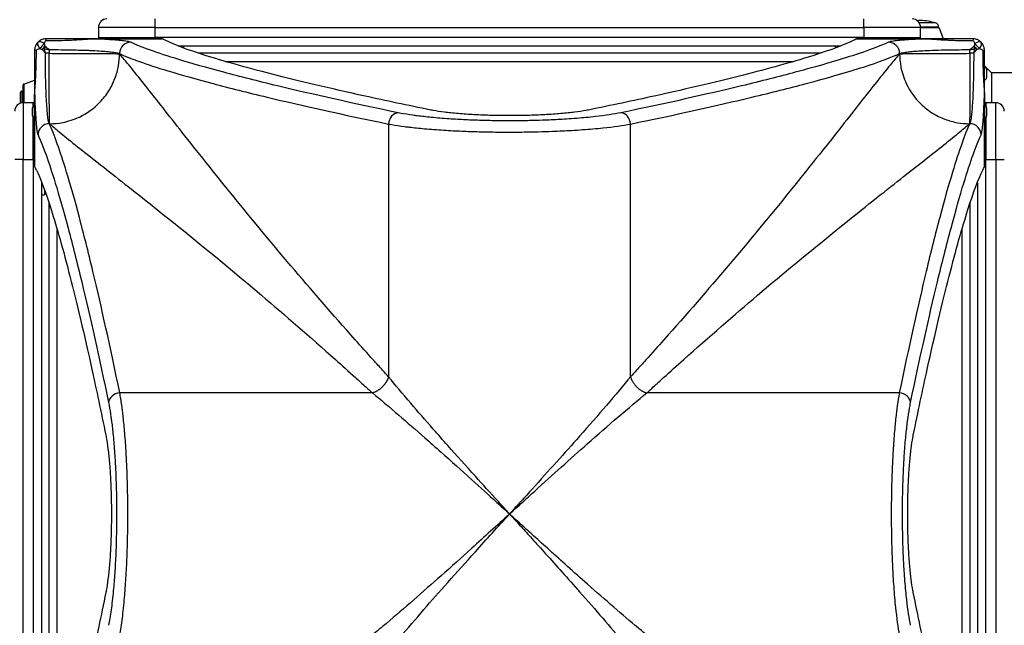
# Model space of a CAD drawing. Units: millimetres. Extents: x -2738 to 3570, y -2138 to 2391.
# Drawn here: x -346 to 349, y -78 to 349 of the extents above; entities that cross this region are included whole.
import ezdxf

# ---------------------------------------------------------------- set-up
doc = ezdxf.new("R2010")
doc.units = ezdxf.units.MM
doc.header["$LTSCALE"] = 50
doc.layers.add('SW_Toestellen', color=2, linetype='Continuous')

msp = doc.modelspace()

# ---------------------------------------------------------------- linework, layer by layer
at = {"layer": 'SW_Toestellen'}
for p, q in [((-250, 343), (-250, 349)), ((250, 343), (250, 349)), ((-250, 343), (-290, 343)), ((-290, 343), (-290, 336)), ((-250, 343), (250, 343)), ((-250, 336), (-250, 343)), ((290, 343), (250, 343)), ((250, 343), (250, 336)), ((300.51, 346.2), (289.08, 346.2)), ((302.65, 343.32), (289.99, 343.32)), ((290, 343), (302.65, 343)), ((290, 336), (290, 343)), ((303.12, 342.66), (290, 342.66)), ((302.65, 343), (302.65, 343.32)), ((303.12, 342.66), (305.77, 335)), ((-295.84, 335), (-295.84, 334.99)), ((-244.76, 335), (-295.84, 335)), ((-295.84, 334.99), (-244.73, 334.99)), ((-290, 336), (-250, 336)), ((-250, 336), (-250, 335)), ((250, 336), (-250, 336)), ((244.73, 334.99), (295.84, 334.99)), ((295.84, 335), (244.76, 335)), ((250, 336), (250, 335)), ((250, 336), (290, 336)), ((295.84, 335), (295.84, 334.99)), ((-328, 328), (-329.8, 327.68)), ((-327.68, 329.8), (-328, 328)), ((-324.79, 327.4), (-324.79, 324.79)), ((-233.75, 330), (233.75, 330)), ((-230, 330), (-230, 328.57)), ((230, 328.57), (230, 330)), ((324.79, 324.79), (324.79, 327.4)), ((328, 328), (327.68, 329.8)), ((329.8, 327.68), (328, 328)), ((-324.79, 324.79), (-327.4, 324.79)), ((-275.17, 324.5), (-275.17, 324.63)), ((219.78, 325), (-219.78, 325)), ((275.17, 324.63), (275.17, 324.5)), ((327.4, 324.79), (324.79, 324.79)), ((-200.34, 319), (200.34, 319)), ((340, 311), (335, 316)), ((336.5, 313.4), (336.5, 307.6)), ((-342.66, 303.12), (-335, 305.77)), ((1400, 311), (340, 311)), ((340, 311), (340, 290)), ((-343, 290), (-343, 302.65)), ((-342.66, 303.12), (-342.66, 290)), ((-345, 289.66), (-345, 297.1)), ((-344, 298.1), (-344, 289.92)), ((-343, 298.1), (-344, 298.1)), ((-343, 290), (-343, 298.1)), ((-343, 298.1), (-343, 298.1)), ((-335, 295.84), (-334.99, 295.84)), ((-335, 295.84), (-335, 244.76)), ((-334.99, 244.73), (-334.99, 295.84)), ((334.99, 295.84), (335, 295.84)), ((334.99, 295.84), (334.99, 244.73)), ((335, 244.76), (335, 295.84)), ((-343, 290), (-343, 250)), ((-336, 290), (-343, 290)), ((-336.5, 280.65), (-336.5, 286.45)), ((-336, 287.57), (-336, 290)), ((336, 290), (336, 287.57)), ((343, 290), (336, 290)), ((336.5, 286.45), (336.5, 280.65)), ((343, 250), (343, 290)), ((-336, 250), (-336, 279.53)), ((336, 279.53), (336, 250)), ((-324.63, 275.17), (-324.5, 275.17)), ((-85.32, 274.94), (-85.32, 96.77)), ((85.32, 96.77), (85.32, 274.94)), ((324.5, 275.17), (324.63, 275.17)), ((-343, 250), (-349, 250)), ((-343, -250), (-343, 250)), ((-343, 250), (-336, 250)), ((-336, 250), (-335, 250)), ((-336, 250), (-336, -250)), ((336, 250), (335, 250)), ((336, -250), (336, 250)), ((336, 250), (343, 250)), ((343, 250), (349, 250)), ((343, 250), (343, -250)), ((-330, -233.75), (-330, 233.75)), ((330, 233.75), (330, -233.75)), ((-330, 225.02), (-328, 225.02)), ((-328, 228.45), (-328, 225.02)), ((-325, 219.78), (-325, -219.78)), ((325, -219.78), (325, 219.78)), ((-319, -200.34), (-319, 200.34)), ((319, 200.34), (319, -200.34)), ((-96.77, 85.32), (-274.94, 85.32)), ((274.94, 85.32), (96.77, 85.32))]:
    msp.add_line(p, q, dxfattribs=at)
for centre, radius, start, end in [((-284, 343), 6, 90, 180), ((284, 343), 6, 0, 90), ((292.26, 303.28), 44.77, 92.89976, 96.00125), ((287.74, 303.28), 44.77, 73.42717, 87.10024), ((299.65, 343.32), 3, 0, 73.42717), ((302.64, 342.5), 0.5, 19.09349, 89.30884), ((-284, 336), 6, 180, 189.59407), ((284, 336), 6, 350.40593, 0), ((335, 313.4), 1.5, 0, 90), ((335, 307.6), 1.5, 270, 0), ((-342.5, 302.64), 0.5, 109.09349, 179.30884), ((-344, 297.1), 1, 90, 180), ((-343, 284), 6, 90, 180), ((-335, 286.45), 1.5, 90, 180), ((-336, 284), 6, 80.40593, 90), ((336, 284), 6, 90, 99.59407), ((335, 286.45), 1.5, 0, 90), ((343, 284), 6, 0, 90), ((-335, 280.65), 1.5, 180, 270), ((335, 280.65), 1.5, 270, 0)]:
    msp.add_arc(centre, radius, start, end, dxfattribs=at)
for centre, major_axis, ratio, start_param, end_param in [((-328.41, 328.41), (-4.24, 4.24), 0.419365, 5.039252, 6.283185), ((-327, 329), (0, 6), 0.036263, 5.637677, 6.283185), ((327, 329), (0, 6), 0.036263, 0, 0.645508), ((328.41, 328.41), (4.24, 4.24), 0.419365, 0, 1.243933), ((-329, 327), (-6, 0), 0.036263, 0, 0.645508), ((-328.41, 328.41), (-4.24, 4.24), 0.419365, 0, 1.243933), ((-328.41, 328.41), (4.24, 4.24), 0.349849, 1.162375, 1.979218), ((-328, 328), (-4.24, -4.24), 0.179858, 4.459565, 4.965213), ((-267.23, 324.63), (-3.38, -7.25), 0.990734, 3.580775, 5.144449), ((267.23, 324.63), (3.38, -7.25), 0.990734, 1.138736, 2.70241), ((328, 328), (-4.24, 4.24), 0.179858, 4.459565, 4.965213), ((328.41, 328.41), (4.24, -4.24), 0.349849, 1.162375, 1.979218), ((328.41, 328.41), (4.24, 4.24), 0.419365, 5.039252, 6.283185), ((329, 327), (6, 0), 0.036263, 5.637677, 6.283185), ((-78.5, 274.94), (1.62, 7.83), 0.848311, 0.238971, 1.744354), ((78.5, 274.94), (-1.62, 7.83), 0.848311, 4.538831, 6.044214), ((-324.63, 267.23), (-7.25, -3.38), 0.990734, 4.280329, 5.844003), ((324.63, 267.23), (-7.25, 3.38), 0.990734, 3.580775, 5.144449), ((-274.94, 78.5), (-7.83, -1.62), 0.848311, 4.538831, 6.044214), ((274.94, 78.5), (7.83, -1.62), 0.848311, 0.238971, 1.744354)]:
    msp.add_ellipse(centre, major_axis=major_axis, ratio=ratio, start_param=start_param, end_param=end_param, dxfattribs=at)
for points, knots in [([(-327, 335), (-328.04, 335), (-329.05, 334.79), (-330.7, 334.14), (-331.4, 333.73), (-332.02, 333.23), (-332.24, 333.05), (-332.45, 332.86), (-332.66, 332.66)], [0, 0, 0, 0, 0.0782398, 0.0782398, 0.1451791, 0.1451791, 0.1451791, 0.1687144, 0.1687144, 0.1687144, 0.1687144]), ([(-328.09, 331.46), (-328.05, 331.66), (-328.01, 331.85), (-327.97, 332.03), (-327.84, 332.53), (-327.7, 332.94), (-327.34, 333.59), (-327.11, 333.79), (-326.87, 333.79)], [-0.1687144, -0.1687144, -0.1687144, -0.1687144, -0.1451791, -0.1451791, -0.1451791, -0.0782398, -0.0782398, 0, 0, 0, 0]), ([(-295.84, 335), (-295.91, 335), (-295.97, 335), (-296.09, 335), (-296.15, 335), (-296.33, 335), (-296.45, 335), (-296.82, 335), (-297.07, 335), (-297.83, 335), (-298.35, 335), (-299.39, 335), (-299.91, 335), (-302.16, 335), (-303.91, 335), (-307.45, 335), (-309.24, 335), (-316.27, 335), (-321.65, 335), (-327, 335)], [0, 0, 0, 0, 0.019151, 0.019151, 0.038302, 0.038302, 0.076605, 0.076605, 0.15321, 0.15321, 0.322071, 0.322071, 0.490931, 0.490931, 1.047935, 1.047935, 1.604938, 1.604938, 3.209876, 3.209876, 3.209876, 3.209876]), ([(-326.87, 333.79), (-321.84, 333.76), (-316.8, 333.85), (-310.03, 334.12), (-308.28, 334.21), (-304.77, 334.4), (-303.01, 334.51), (-300.64, 334.67), (-300.08, 334.71), (-298.94, 334.79), (-298.36, 334.83), (-297.47, 334.9), (-297.17, 334.92), (-296.71, 334.94), (-296.56, 334.95), (-296.31, 334.97), (-296.23, 334.97), (-296.05, 334.98), (-295.95, 334.99), (-295.84, 334.99)], [-3.209876, -3.209876, -3.209876, -3.209876, -1.604938, -1.604938, -1.047935, -1.047935, -0.490931, -0.490931, -0.322071, -0.322071, -0.15321, -0.15321, -0.076605, -0.076605, -0.038302, -0.038302, -0.019151, -0.019151, 0, 0, 0, 0]), ([(-267.23, 332.61), (-267.69, 332.83), (-268.53, 333.04), (-270.92, 333.45), (-272.47, 333.64), (-275.02, 333.89), (-275.77, 333.96), (-278.27, 334.16), (-280.19, 334.3), (-284.4, 334.54), (-286.68, 334.65), (-290.25, 334.8), (-291.44, 334.85), (-293.7, 334.92), (-294.76, 334.96), (-295.84, 334.99)], [0, 0, 0, 0, 1.130951, 1.130951, 2.261896, 2.261896, 2.686851, 2.686851, 3.606168, 3.606168, 4.52548, 4.52548, 4.963983, 4.963983, 5.33521, 5.33521, 5.33521, 5.33521]), ([(-55.46, 284.77), (-71.9, 288.12), (-87.42, 291.41), (-126.78, 300.07), (-148.72, 305.27), (-186.39, 314.92), (-202.13, 319.36), (-227.13, 327.3), (-236.38, 330.79), (-243.22, 334.17), (-244.01, 334.59), (-244.73, 334.99)], [37.760977, 37.760977, 37.760977, 37.760977, 46.922211, 46.922211, 62.562948, 62.562948, 78.203685, 78.203685, 93.844421, 93.844421, 96.09446, 96.09446, 96.09446, 96.09446]), ([(244.73, 334.99), (244.01, 334.59), (243.22, 334.17), (236.38, 330.79), (227.13, 327.3), (202.13, 319.36), (186.39, 314.92), (148.72, 305.27), (126.78, 300.07), (87.42, 291.41), (71.9, 288.12), (55.46, 284.77)], [29.031435, 29.031435, 29.031435, 29.031435, 31.281474, 31.281474, 46.922211, 46.922211, 62.562948, 62.562948, 78.203685, 78.203685, 87.364919, 87.364919, 87.364919, 87.364919]), ([(295.84, 334.99), (293.62, 334.92), (291.49, 334.85), (289.47, 334.77), (287.17, 334.67), (284.99, 334.57), (280.94, 334.34), (279.08, 334.22), (276.29, 334.01), (275.26, 333.92), (272.41, 333.64), (270.82, 333.44), (268.48, 333.03), (267.68, 332.82), (267.23, 332.61)], [3.808952, 3.808952, 3.808952, 3.808952, 4.572081, 4.572081, 4.572081, 5.441243, 5.441243, 6.310406, 6.310406, 6.882266, 6.882266, 8.048731, 8.048731, 9.144162, 9.144162, 9.144162, 9.144162]), ([(327, 335), (324.72, 335), (322.43, 335), (318.07, 335), (315.99, 335), (312.6, 335), (311.27, 335), (309.02, 335), (308.09, 335), (306.31, 335), (305.45, 335), (303.95, 335), (303.3, 335), (302.22, 335), (301.78, 335), (300.89, 335), (300.44, 335), (299.64, 335), (299.3, 335), (298.68, 335), (298.42, 335), (297.95, 335), (297.74, 335), (297.38, 335), (297.22, 335), (296.94, 335), (296.83, 335), (296.61, 335), (296.5, 335), (296.32, 335), (296.24, 335), (296.09, 335), (296.03, 335), (295.93, 335), (295.88, 335), (295.84, 335)], [0, 0, 0, 0, 0.684262, 0.684262, 1.312082, 1.312082, 1.717855, 1.717855, 2.00698, 2.00698, 2.2754, 2.2754, 2.481878, 2.481878, 2.621415, 2.621415, 2.767334, 2.767334, 2.87958, 2.87958, 2.965922, 2.965922, 3.03234, 3.03234, 3.08343, 3.08343, 3.120401, 3.120401, 3.153499, 3.153499, 3.178958, 3.178958, 3.198197, 3.198197, 3.210783, 3.210783, 3.210783, 3.210783]), ([(295.84, 334.99), (295.92, 334.99), (295.98, 334.99), (296.14, 334.98), (296.23, 334.97), (296.43, 334.96), (296.54, 334.96), (296.78, 334.94), (296.91, 334.93), (297.18, 334.91), (297.32, 334.91), (297.65, 334.88), (297.83, 334.87), (298.25, 334.84), (298.49, 334.83), (299.02, 334.79), (299.31, 334.77), (299.98, 334.72), (300.35, 334.69), (301.2, 334.64), (301.68, 334.6), (302.6, 334.54), (303.05, 334.51), (304.15, 334.44), (304.81, 334.4), (306.31, 334.31), (307.15, 334.27), (308.9, 334.18), (309.81, 334.13), (311.99, 334.04), (313.26, 333.99), (316.49, 333.89), (318.46, 333.84), (322.57, 333.79), (324.72, 333.78), (326.87, 333.79)], [-3.210783, -3.210783, -3.210783, -3.210783, -3.198197, -3.198197, -3.178958, -3.178958, -3.153499, -3.153499, -3.120401, -3.120401, -3.08343, -3.08343, -3.03234, -3.03234, -2.965922, -2.965922, -2.87958, -2.87958, -2.767334, -2.767334, -2.621415, -2.621415, -2.481878, -2.481878, -2.2754, -2.2754, -2.00698, -2.00698, -1.717855, -1.717855, -1.312082, -1.312082, -0.684262, -0.684262, 0, 0, 0, 0]), ([(326.87, 333.79), (326.91, 333.79), (326.95, 333.79), (327.2, 333.72), (327.38, 333.53), (327.7, 332.94), (327.84, 332.53), (327.97, 332.03), (328.01, 331.85), (328.05, 331.66), (328.09, 331.46)], [-0.2903108, -0.2903108, -0.2903108, -0.2903108, -0.2765979, -0.2765979, -0.21198, -0.21198, -0.1451554, -0.1451554, -0.1451554, -0.1216686, -0.1216686, -0.1216686, -0.1216686]), ([(332.66, 332.66), (332.45, 332.86), (332.24, 333.05), (332.02, 333.23), (331.39, 333.73), (330.71, 334.14), (329.21, 334.73), (328.4, 334.92), (327.37, 334.99), (327.18, 335), (327, 335)], [0.1216686, 0.1216686, 0.1216686, 0.1216686, 0.1451554, 0.1451554, 0.1451554, 0.21198, 0.21198, 0.2765979, 0.2765979, 0.2903108, 0.2903108, 0.2903108, 0.2903108]), ([(-332.66, 332.66), (-332.86, 332.45), (-333.05, 332.24), (-333.23, 332.02), (-333.73, 331.39), (-334.14, 330.71), (-334.73, 329.21), (-334.92, 328.39), (-334.99, 327.36), (-335, 327.18), (-335, 327)], [0.1216702, 0.1216702, 0.1216702, 0.1216702, 0.145156, 0.145156, 0.145156, 0.2119791, 0.2119791, 0.2768008, 0.2768008, 0.2903119, 0.2903119, 0.2903119, 0.2903119]), ([(-335, 327), (-335, 324.73), (-335, 322.44), (-335, 318.09), (-335, 316.02), (-335, 312.63), (-335, 311.3), (-335, 309.05), (-335, 308.13), (-335, 306.34), (-335, 305.48), (-335, 303.97), (-335, 303.32), (-335, 302.23), (-335, 301.79), (-335, 300.9), (-335, 300.44), (-335, 299.64), (-335, 299.3), (-335, 298.68), (-335, 298.42), (-335, 297.95), (-335, 297.74), (-335, 297.38), (-335, 297.22), (-335, 296.94), (-335, 296.83), (-335, 296.61), (-335, 296.5), (-335, 296.32), (-335, 296.24), (-335, 296.09), (-335, 296.03), (-335, 295.93), (-335, 295.88), (-335, 295.84)], [0, 0, 0, 0, 0.682524, 0.682524, 1.309197, 1.309197, 1.714964, 1.714964, 2.002926, 2.002926, 2.272767, 2.272767, 2.480338, 2.480338, 2.62119, 2.62119, 2.767172, 2.767172, 2.879466, 2.879466, 2.965846, 2.965846, 3.032293, 3.032293, 3.083405, 3.083405, 3.120404, 3.120404, 3.153501, 3.153501, 3.178961, 3.178961, 3.1982, 3.1982, 3.210786, 3.210786, 3.210786, 3.210786]), ([(-334.99, 295.84), (-334.99, 295.92), (-334.99, 295.98), (-334.98, 296.14), (-334.97, 296.23), (-334.96, 296.43), (-334.96, 296.54), (-334.94, 296.78), (-334.93, 296.91), (-334.91, 297.18), (-334.91, 297.32), (-334.88, 297.65), (-334.87, 297.83), (-334.84, 298.25), (-334.83, 298.49), (-334.79, 299.02), (-334.77, 299.31), (-334.72, 299.98), (-334.69, 300.35), (-334.64, 301.2), (-334.6, 301.68), (-334.54, 302.61), (-334.51, 303.06), (-334.44, 304.17), (-334.4, 304.83), (-334.31, 306.34), (-334.27, 307.19), (-334.18, 308.94), (-334.13, 309.84), (-334.04, 312.02), (-333.99, 313.28), (-333.89, 316.52), (-333.84, 318.48), (-333.79, 322.59), (-333.78, 324.73), (-333.79, 326.87)], [-3.210786, -3.210786, -3.210786, -3.210786, -3.1982, -3.1982, -3.178961, -3.178961, -3.153501, -3.153501, -3.120404, -3.120404, -3.083405, -3.083405, -3.032293, -3.032293, -2.965846, -2.965846, -2.879466, -2.879466, -2.767172, -2.767172, -2.62119, -2.62119, -2.480338, -2.480338, -2.272767, -2.272767, -2.002926, -2.002926, -1.714964, -1.714964, -1.309197, -1.309197, -0.682524, -0.682524, 0, 0, 0, 0]), ([(-333.79, 326.87), (-333.79, 326.91), (-333.79, 326.95), (-333.72, 327.19), (-333.53, 327.38), (-332.94, 327.7), (-332.53, 327.84), (-332.03, 327.97), (-331.85, 328.01), (-331.66, 328.05), (-331.46, 328.09)], [-0.2903119, -0.2903119, -0.2903119, -0.2903119, -0.2768008, -0.2768008, -0.2119791, -0.2119791, -0.145156, -0.145156, -0.145156, -0.1216702, -0.1216702, -0.1216702, -0.1216702]), ([(-331.46, 328.09), (-331.01, 327.97), (-330.55, 327.86), (-329.99, 327.72), (-329.89, 327.7), (-329.8, 327.68)], [-0.14533547, -0.14533547, -0.14533547, -0.14533547, -0.09488514, -0.09488514, -0.08478265, -0.08478265, -0.08478265, -0.08478265]), ([(-327.68, 329.8), (-327.7, 329.89), (-327.72, 329.99), (-327.86, 330.55), (-327.97, 331.01), (-328.09, 331.46)], [0.08478265, 0.08478265, 0.08478265, 0.08478265, 0.09488514, 0.09488514, 0.14533547, 0.14533547, 0.14533547, 0.14533547]), ([(-328, 328), (-327.83, 327.97), (-327.67, 327.94), (-326.98, 327.82), (-326.46, 327.72), (-325.75, 327.59), (-325.56, 327.55), (-325.17, 327.48), (-324.98, 327.44), (-324.79, 327.4)], [0.5404816, 0.5404816, 0.5404816, 0.5404816, 0.5914021, 0.5914021, 0.7491649, 0.7491649, 0.8082168, 0.8082168, 0.8672687, 0.8672687, 0.8672687, 0.8672687]), ([(-324.79, 327.4), (-324.96, 327.55), (-325.13, 327.7), (-325.48, 327.99), (-325.65, 328.13), (-326.29, 328.67), (-326.75, 329.05), (-327.37, 329.56), (-327.53, 329.68), (-327.68, 329.8)], [-0.8672687, -0.8672687, -0.8672687, -0.8672687, -0.8082168, -0.8082168, -0.7491649, -0.7491649, -0.5914021, -0.5914021, -0.5404816, -0.5404816, -0.5404816, -0.5404816]), ([(-324.79, 327.4), (-324.04, 327.4), (-323.28, 327.4), (-319.76, 327.39), (-317, 327.37), (-313.32, 327.33), (-312.35, 327.31), (-308.87, 327.25), (-306.39, 327.2), (-301.6, 327.07), (-299.28, 326.99), (-296.04, 326.86), (-295.01, 326.81), (-291.94, 326.66), (-289.97, 326.55), (-286.34, 326.31), (-284.69, 326.18), (-282.53, 325.97), (-281.89, 325.91), (-279.69, 325.66), (-278.35, 325.46), (-276.29, 325.05), (-275.57, 324.84), (-275.17, 324.63)], [-8.344506, -8.344506, -8.344506, -8.344506, -8.085181, -8.085181, -7.12966, -7.12966, -6.782518, -6.782518, -5.873253, -5.873253, -4.963983, -4.963983, -4.52548, -4.52548, -3.606168, -3.606168, -2.686851, -2.686851, -2.261896, -2.261896, -1.130951, -1.130951, 0, 0, 0, 0]), ([(-78.5, 282.88), (-110.49, 289.5), (-139.01, 295.88), (-177.49, 305.16), (-190.15, 308.37), (-213.55, 314.61), (-224.16, 317.63), (-248.5, 325.08), (-259.85, 329.17), (-267.23, 332.61)], [-57.81922, -57.81922, -57.81922, -57.81922, -39.307294, -39.307294, -28.90961, -28.90961, -17.989489, -17.989489, 0, 0, 0, 0]), ([(267.23, 332.61), (261.3, 329.85), (252.82, 326.67), (236.35, 321.34), (230.24, 319.47), (216.8, 315.56), (209.48, 313.53), (190.17, 308.37), (177.52, 305.17), (138.98, 295.87), (110.45, 289.49), (78.5, 282.88)], [-57.7592, -57.7592, -57.7592, -57.7592, -43.3194, -43.3194, -36.0995, -36.0995, -28.8796, -28.8796, -18.486071, -18.486071, 0, 0, 0, 0]), ([(275.17, 324.63), (275.56, 324.84), (276.24, 325.04), (278.26, 325.45), (279.64, 325.65), (282.1, 325.93), (282.98, 326.02), (285.38, 326.23), (286.99, 326.36), (290.48, 326.58), (292.36, 326.69), (294.34, 326.78), (296.86, 326.9), (299.59, 327), (305.32, 327.17), (308.33, 327.24), (312.63, 327.32), (313.88, 327.33), (317.7, 327.38), (320.31, 327.4), (323.54, 327.4), (324.16, 327.4), (324.79, 327.4)], [-9.144162, -9.144162, -9.144162, -9.144162, -8.048731, -8.048731, -6.882266, -6.882266, -6.310406, -6.310406, -5.441243, -5.441243, -4.572081, -4.572081, -4.572081, -3.46686, -3.46686, -2.361644, -2.361644, -1.914651, -1.914651, -1.014968, -1.014968, -0.799656, -0.799656, -0.799656, -0.799656]), ([(327.68, 329.8), (327.66, 329.79), (327.65, 329.78), (327.03, 329.28), (326.42, 328.78), (325.65, 328.13), (325.48, 327.99), (325.13, 327.7), (324.96, 327.55), (324.79, 327.4)], [-0.3234484, -0.3234484, -0.3234484, -0.3234484, -0.3190468, -0.3190468, -0.1145419, -0.1145419, -0.0556018, -0.0556018, 0.0033383, 0.0033383, 0.0033383, 0.0033383]), ([(324.79, 327.4), (324.98, 327.44), (325.17, 327.48), (325.56, 327.55), (325.75, 327.59), (326.61, 327.75), (327.29, 327.87), (327.97, 327.99), (327.99, 328), (328, 328)], [-0.0033383, -0.0033383, -0.0033383, -0.0033383, 0.0556018, 0.0556018, 0.1145419, 0.1145419, 0.3190468, 0.3190468, 0.3234484, 0.3234484, 0.3234484, 0.3234484]), ([(328.09, 331.46), (327.98, 331.04), (327.87, 330.6), (327.74, 330.04), (327.71, 329.92), (327.68, 329.8)], [0.21886184, 0.21886184, 0.21886184, 0.21886184, 0.26648274, 0.26648274, 0.27943049, 0.27943049, 0.27943049, 0.27943049]), ([(329.8, 327.68), (329.92, 327.71), (330.04, 327.74), (330.6, 327.87), (331.04, 327.98), (331.46, 328.09)], [-0.27943049, -0.27943049, -0.27943049, -0.27943049, -0.26648274, -0.26648274, -0.21886184, -0.21886184, -0.21886184, -0.21886184]), ([(331.46, 328.09), (331.66, 328.05), (331.85, 328.01), (332.03, 327.97), (332.53, 327.84), (332.94, 327.7), (333.53, 327.38), (333.72, 327.19), (333.79, 326.95), (333.79, 326.91), (333.79, 326.87)], [-0.1686417, -0.1686417, -0.1686417, -0.1686417, -0.145156, -0.145156, -0.145156, -0.0783328, -0.0783328, -0.0135113, -0.0135113, 0, 0, 0, 0]), ([(335, 327), (335, 327.18), (334.99, 327.36), (334.92, 328.39), (334.73, 329.21), (334.14, 330.71), (333.73, 331.39), (333.23, 332.02), (333.05, 332.24), (332.86, 332.45), (332.66, 332.66)], [0, 0, 0, 0, 0.0135113, 0.0135113, 0.0783328, 0.0783328, 0.145156, 0.145156, 0.145156, 0.1686417, 0.1686417, 0.1686417, 0.1686417]), ([(333.79, 326.87), (333.78, 324.73), (333.79, 322.59), (333.84, 318.53), (333.88, 316.62), (333.99, 313.41), (334.03, 312.12), (334.13, 309.96), (334.17, 309.08), (334.26, 307.29), (334.31, 306.38), (334.41, 304.74), (334.45, 304.03), (334.53, 302.76), (334.57, 302.21), (334.64, 301.22), (334.66, 300.78), (334.72, 300.01), (334.74, 299.66), (334.79, 299.05), (334.8, 298.78), (334.84, 298.3), (334.85, 298.08), (334.88, 297.71), (334.89, 297.54), (334.91, 297.23), (334.92, 297.09), (334.94, 296.82), (334.95, 296.7), (334.96, 296.48), (334.96, 296.38), (334.98, 296.19), (334.98, 296.11), (334.99, 295.97), (334.99, 295.91), (334.99, 295.84)], [-3.210786, -3.210786, -3.210786, -3.210786, -2.52826, -2.52826, -1.917563, -1.917563, -1.505118, -1.505118, -1.226454, -1.226454, -0.934894, -0.934894, -0.710617, -0.710617, -0.538096, -0.538096, -0.405388, -0.405388, -0.303304, -0.303304, -0.224779, -0.224779, -0.164374, -0.164374, -0.120426, -0.120426, -0.081587, -0.081587, -0.05171, -0.05171, -0.028728, -0.028728, -0.011049, -0.011049, 0, 0, 0, 0]), ([(335, 295.84), (335, 295.88), (335, 295.92), (335, 296.01), (335, 296.07), (335, 296.2), (335, 296.27), (335, 296.44), (335, 296.53), (335, 296.75), (335, 296.87), (335, 297.13), (335, 297.27), (335, 297.59), (335, 297.78), (335, 298.21), (335, 298.45), (335, 299.01), (335, 299.32), (335, 300.05), (335, 300.46), (335, 301.41), (335, 301.94), (335, 303.18), (335, 303.89), (335, 305.52), (335, 306.45), (335, 308.28), (335, 309.17), (335, 311.41), (335, 312.76), (335, 316.12), (335, 318.15), (335, 322.44), (335, 324.73), (335, 327)], [0, 0, 0, 0, 0.011049, 0.011049, 0.028728, 0.028728, 0.05171, 0.05171, 0.081587, 0.081587, 0.120426, 0.120426, 0.164374, 0.164374, 0.224779, 0.224779, 0.303304, 0.303304, 0.405388, 0.405388, 0.538096, 0.538096, 0.710617, 0.710617, 0.934894, 0.934894, 1.226454, 1.226454, 1.505118, 1.505118, 1.917563, 1.917563, 2.52826, 2.52826, 3.210786, 3.210786, 3.210786, 3.210786]), ([(-324.63, 275.17), (-324.96, 275.79), (-325.28, 277.18), (-325.67, 279.88), (-325.75, 280.56), (-326.04, 283.05), (-326.22, 285.17), (-326.53, 289.56), (-326.65, 291.72), (-326.81, 295.08), (-326.86, 296.17), (-326.99, 299.46), (-327.07, 301.74), (-327.2, 306.47), (-327.25, 308.91), (-327.32, 312.63), (-327.33, 313.89), (-327.38, 317.72), (-327.4, 320.32), (-327.4, 323.54), (-327.4, 324.17), (-327.4, 324.79)], [-9.144162, -9.144162, -9.144162, -9.144162, -7.398606, -7.398606, -6.882266, -6.882266, -5.635111, -5.635111, -4.618682, -4.618682, -4.151719, -4.151719, -3.256679, -3.256679, -2.361644, -2.361644, -1.912765, -1.912765, -1.014025, -1.014025, -0.799656, -0.799656, -0.799656, -0.799656]), ([(-324.79, 324.79), (-318.76, 324.76), (-312.73, 324.74), (-301.45, 324.69), (-296.2, 324.67), (-287.16, 324.62), (-283.38, 324.6), (-277.75, 324.55), (-275.91, 324.52), (-275.17, 324.5)], [0, 0, 0, 0, 0.361789, 0.361789, 0.723578, 0.723578, 1.085367, 1.085367, 1.447156, 1.447156, 1.447156, 1.447156]), ([(-324.5, 275.17), (-324.52, 275.91), (-324.55, 277.75), (-324.6, 283.38), (-324.62, 287.16), (-324.67, 296.2), (-324.69, 301.45), (-324.74, 312.73), (-324.76, 318.76), (-324.79, 324.79)], [0, 0, 0, 0, 0.361789, 0.361789, 0.723578, 0.723578, 1.085367, 1.085367, 1.447156, 1.447156, 1.447156, 1.447156]), ([(-324.5, 275.17), (-321.49, 275.17), (-318.36, 275.45), (-315.19, 276.05), (-311.27, 276.81), (-307.29, 278.07), (-303.45, 279.88), (-298.16, 282.38), (-293.17, 285.93), (-288.98, 290.27), (-286.61, 292.72), (-284.5, 295.43), (-282.71, 298.28), (-280.94, 301.1), (-279.48, 304.07), (-278.34, 307.08), (-277.23, 310.04), (-276.42, 313.04), (-275.9, 316), (-275.4, 318.89), (-275.17, 321.74), (-275.17, 324.5)], [0, 0, 0, 0, 0.129637, 0.129637, 0.129637, 0.290094, 0.290094, 0.290094, 0.511073, 0.511073, 0.511073, 0.636309, 0.636309, 0.636309, 0.760015, 0.760015, 0.760015, 0.881473, 0.881473, 0.881473, 1, 1, 1, 1]), ([(-275.17, 324.63), (-267.74, 321.19), (-256.33, 317.1), (-231.85, 309.66), (-221.17, 306.64), (-197.63, 300.4), (-184.9, 297.2), (-146.19, 287.93), (-117.51, 281.56), (-85.32, 274.94)], [0, 0, 0, 0, 17.989489, 17.989489, 28.90961, 28.90961, 39.307294, 39.307294, 57.81922, 57.81922, 57.81922, 57.81922]), ([(-85.32, 96.77), (-86.75, 98.33), (-88.17, 99.88), (-91.78, 103.83), (-93.96, 106.24), (-100.45, 113.4), (-104.71, 118.14), (-124.95, 140.82), (-140.07, 158.26), (-175.78, 200.41), (-195.1, 224.13), (-211.91, 245.17), (-217.94, 252.72), (-223.65, 259.92), (-238.8, 279.1), (-247.46, 290.15), (-258.63, 304.29), (-262.08, 308.62), (-266.69, 314.34), (-268.11, 316.08), (-271.56, 320.27), (-273.46, 322.54), (-275.17, 324.5)], [14.978209, 14.978209, 14.978209, 14.978209, 15.9288, 15.9288, 17.410174, 17.410174, 20.361395, 20.361395, 31.644727, 31.644727, 48.842027, 48.842027, 48.842027, 55.015985, 55.015985, 66.265192, 66.265192, 71.993397, 71.993397, 74.750913, 74.750913, 79.090755, 79.090755, 79.090755, 79.090755]), ([(85.32, 274.94), (117.46, 281.55), (146.16, 287.92), (184.93, 297.21), (197.66, 300.41), (217.08, 305.56), (224.44, 307.59), (237.96, 311.5), (244.11, 313.36), (260.67, 318.69), (269.21, 321.87), (275.17, 324.63)], [0, 0, 0, 0, 18.486071, 18.486071, 28.8796, 28.8796, 36.0995, 36.0995, 43.3194, 43.3194, 57.7592, 57.7592, 57.7592, 57.7592]), ([(275.17, 324.5), (273.46, 322.54), (271.56, 320.27), (268.11, 316.08), (266.69, 314.34), (262.08, 308.62), (258.63, 304.29), (247.46, 290.15), (238.8, 279.1), (223.65, 259.92), (217.94, 252.72), (211.91, 245.17), (195.1, 224.13), (175.78, 200.41), (140.07, 158.26), (124.95, 140.82), (104.71, 118.14), (100.45, 113.4), (93.96, 106.24), (91.78, 103.83), (88.17, 99.88), (86.75, 98.33), (85.32, 96.77)], [4.145873, 4.145873, 4.145873, 4.145873, 8.485716, 8.485716, 11.243232, 11.243232, 16.971436, 16.971436, 28.220643, 28.220643, 34.394601, 34.394601, 34.394601, 51.591901, 51.591901, 62.875233, 62.875233, 65.826454, 65.826454, 67.307828, 67.307828, 68.258419, 68.258419, 68.258419, 68.258419]), ([(275.17, 324.5), (275.91, 324.52), (277.75, 324.55), (283.38, 324.6), (287.16, 324.62), (296.2, 324.67), (301.45, 324.69), (312.73, 324.74), (318.76, 324.76), (324.79, 324.79)], [0, 0, 0, 0, 0.361789, 0.361789, 0.723578, 0.723578, 1.085367, 1.085367, 1.447156, 1.447156, 1.447156, 1.447156]), ([(275.17, 324.5), (275.17, 321.49), (275.45, 318.36), (276.05, 315.19), (276.81, 311.27), (278.07, 307.29), (279.88, 303.45), (282.38, 298.16), (285.93, 293.17), (290.27, 288.98), (292.72, 286.61), (295.43, 284.5), (298.28, 282.71), (301.1, 280.94), (304.07, 279.48), (307.08, 278.34), (310.04, 277.23), (313.04, 276.42), (316, 275.9), (318.89, 275.4), (321.74, 275.17), (324.5, 275.17)], [0, 0, 0, 0, 0.129637, 0.129637, 0.129637, 0.290094, 0.290094, 0.290094, 0.511073, 0.511073, 0.511073, 0.636309, 0.636309, 0.636309, 0.760015, 0.760015, 0.760015, 0.881473, 0.881473, 0.881473, 1, 1, 1, 1]), ([(324.79, 324.79), (324.76, 318.76), (324.74, 312.73), (324.69, 301.45), (324.67, 296.2), (324.62, 287.16), (324.6, 283.38), (324.55, 277.75), (324.52, 275.91), (324.5, 275.17)], [0, 0, 0, 0, 0.361789, 0.361789, 0.723578, 0.723578, 1.085367, 1.085367, 1.447156, 1.447156, 1.447156, 1.447156]), ([(327.4, 324.79), (327.4, 324.04), (327.4, 323.28), (327.39, 319.76), (327.37, 317), (327.33, 313.32), (327.31, 312.35), (327.25, 308.87), (327.2, 306.39), (327.07, 301.6), (326.99, 299.28), (326.86, 296.04), (326.81, 295.01), (326.66, 291.94), (326.55, 289.97), (326.31, 286.34), (326.18, 284.69), (325.97, 282.53), (325.91, 281.89), (325.66, 279.69), (325.46, 278.35), (325.05, 276.29), (324.84, 275.57), (324.63, 275.17)], [-8.344506, -8.344506, -8.344506, -8.344506, -8.085181, -8.085181, -7.12966, -7.12966, -6.782518, -6.782518, -5.873253, -5.873253, -4.963983, -4.963983, -4.52548, -4.52548, -3.606168, -3.606168, -2.686851, -2.686851, -2.261896, -2.261896, -1.130951, -1.130951, 0, 0, 0, 0]), ([(-334.99, 295.84), (-334.96, 294.84), (-334.93, 293.86), (-334.85, 291.6), (-334.8, 290.33), (-334.64, 286.43), (-334.52, 283.92), (-334.21, 278.83), (-334.02, 276.37), (-333.74, 273.48), (-333.66, 272.69), (-333.27, 269.56), (-332.95, 267.95), (-332.61, 267.23)], [3.808952, 3.808952, 3.808952, 3.808952, 4.151719, 4.151719, 4.618682, 4.618682, 5.635111, 5.635111, 6.882266, 6.882266, 7.398606, 7.398606, 9.144162, 9.144162, 9.144162, 9.144162]), ([(332.61, 267.23), (332.83, 267.69), (333.04, 268.53), (333.45, 270.92), (333.64, 272.47), (333.89, 275.02), (333.96, 275.77), (334.16, 278.27), (334.3, 280.19), (334.54, 284.4), (334.65, 286.68), (334.8, 290.25), (334.85, 291.44), (334.92, 293.7), (334.96, 294.76), (334.99, 295.84)], [0, 0, 0, 0, 1.130951, 1.130951, 2.261896, 2.261896, 2.686851, 2.686851, 3.606168, 3.606168, 4.52548, 4.52548, 4.963983, 4.963983, 5.33521, 5.33521, 5.33521, 5.33521]), ([(55.46, 284.77), (54.96, 284.67), (54.44, 284.57), (51.51, 284.03), (48.79, 283.62), (43.02, 282.89), (39.76, 282.55), (32.68, 281.95), (28.85, 281.68), (20.85, 281.26), (16.68, 281.1), (8.3, 280.89), (4.08, 280.84), (0, 280.84), (-4.08, 280.84), (-8.3, 280.89), (-16.68, 281.1), (-20.85, 281.26), (-28.85, 281.68), (-32.68, 281.95), (-39.76, 282.55), (-43.02, 282.89), (-48.79, 283.62), (-51.51, 284.03), (-54.44, 284.57), (-54.96, 284.67), (-55.46, 284.77)], [-6.403611, -6.403611, -6.403611, -6.403611, -6.129281, -6.129281, -4.895314, -4.895314, -3.671485, -3.671485, -2.447657, -2.447657, -1.223828, -1.223828, 0, 0, 0, 1.223828, 1.223828, 2.447657, 2.447657, 3.671485, 3.671485, 4.895314, 4.895314, 6.129281, 6.129281, 6.403611, 6.403611, 6.403611, 6.403611]), ([(78.5, 282.88), (73.68, 281.88), (67.58, 280.95), (58.5, 279.93), (56.36, 279.71), (49.77, 279.08), (45.07, 278.72), (36.18, 278.15), (32.07, 277.94), (24.85, 277.63), (21.77, 277.53), (14.62, 277.33), (10.54, 277.26), (3.96, 277.2), (1.47, 277.19), (-5.31, 277.2), (-9.59, 277.24), (-17.71, 277.41), (-21.6, 277.52), (-29.22, 277.81), (-32.95, 277.98), (-38.62, 278.3), (-40.65, 278.43), (-47.01, 278.87), (-51.22, 279.21), (-58.68, 279.94), (-61.99, 280.31), (-66.1, 280.84), (-67.13, 280.98), (-71.16, 281.55), (-73.96, 282), (-77.17, 282.61), (-77.84, 282.75), (-78.5, 282.88)], [-18.773294, -18.773294, -18.773294, -18.773294, -15.987522, -15.987522, -15.166875, -15.166875, -13.536865, -13.536865, -12.216878, -12.216878, -11.26416, -11.26416, -10.034368, -10.034368, -9.287348, -9.287348, -8.006989, -8.006989, -6.821889, -6.821889, -5.636794, -5.636794, -4.965731, -4.965731, -3.490804, -3.490804, -2.18366, -2.18366, -1.737472, -1.737472, -0.378312, -0.378312, 0, 0, 0, 0]), ([(-274.94, 85.32), (-281.56, 117.51), (-287.93, 146.19), (-297.2, 184.9), (-300.4, 197.63), (-306.64, 221.17), (-309.66, 231.85), (-317.1, 256.33), (-321.19, 267.74), (-324.63, 275.17)], [0, 0, 0, 0, 18.511925, 18.511925, 28.90961, 28.90961, 39.829731, 39.829731, 57.81922, 57.81922, 57.81922, 57.81922]), ([(-324.5, 275.17), (-322.54, 273.46), (-320.27, 271.56), (-316.08, 268.11), (-314.34, 266.69), (-308.62, 262.08), (-304.29, 258.63), (-290.15, 247.46), (-279.1, 238.8), (-259.92, 223.65), (-252.72, 217.94), (-245.17, 211.91), (-224.13, 195.1), (-200.41, 175.78), (-158.26, 140.07), (-140.82, 124.95), (-118.14, 104.71), (-113.4, 100.45), (-106.24, 93.96), (-103.83, 91.78), (-99.88, 88.17), (-98.33, 86.75), (-96.77, 85.32)], [-79.090755, -79.090755, -79.090755, -79.090755, -74.750913, -74.750913, -71.993397, -71.993397, -66.265192, -66.265192, -55.015985, -55.015985, -48.842027, -48.842027, -48.842027, -31.644727, -31.644727, -20.361395, -20.361395, -17.410174, -17.410174, -15.9288, -15.9288, -14.978209, -14.978209, -14.978209, -14.978209]), ([(-85.32, 274.94), (-84.61, 274.81), (-83.88, 274.67), (-80.39, 274.07), (-77.35, 273.61), (-72.96, 273.04), (-71.85, 272.9), (-67.38, 272.37), (-63.78, 272), (-55.67, 271.28), (-51.1, 270.93), (-44.18, 270.5), (-41.98, 270.37), (-35.82, 270.05), (-31.76, 269.87), (-23.47, 269.59), (-19.25, 269.47), (-10.42, 269.31), (-5.77, 269.27), (1.6, 269.26), (4.31, 269.27), (11.45, 269.33), (15.89, 269.4), (23.66, 269.6), (27.02, 269.7), (34.86, 270), (39.33, 270.22), (48.99, 270.78), (54.1, 271.15), (61.26, 271.77), (63.59, 271.99), (73.45, 273.02), (80.09, 273.95), (85.32, 274.94)], [0, 0, 0, 0, 0.378312, 0.378312, 1.737472, 1.737472, 2.18366, 2.18366, 3.490804, 3.490804, 4.965731, 4.965731, 5.636794, 5.636794, 6.821889, 6.821889, 8.006989, 8.006989, 9.287348, 9.287348, 10.034368, 10.034368, 11.26416, 11.26416, 12.216878, 12.216878, 13.536865, 13.536865, 15.166875, 15.166875, 15.987522, 15.987522, 18.773294, 18.773294, 18.773294, 18.773294]), ([(96.77, 85.32), (98.33, 86.75), (99.88, 88.17), (103.83, 91.78), (106.24, 93.96), (113.4, 100.45), (118.14, 104.71), (140.82, 124.95), (158.26, 140.07), (200.41, 175.78), (224.13, 195.1), (245.17, 211.91), (252.72, 217.94), (259.92, 223.65), (279.1, 238.8), (290.15, 247.46), (304.29, 258.63), (308.62, 262.08), (314.34, 266.69), (316.08, 268.11), (320.27, 271.56), (322.54, 273.46), (324.5, 275.17)], [-68.258419, -68.258419, -68.258419, -68.258419, -67.307828, -67.307828, -65.826454, -65.826454, -62.875233, -62.875233, -51.591901, -51.591901, -34.394601, -34.394601, -34.394601, -28.220643, -28.220643, -16.971436, -16.971436, -11.243232, -11.243232, -8.485716, -8.485716, -4.145873, -4.145873, -4.145873, -4.145873]), ([(324.63, 275.17), (321.19, 267.74), (317.1, 256.33), (309.66, 231.85), (306.64, 221.17), (300.4, 197.63), (297.2, 184.9), (287.93, 146.19), (281.56, 117.51), (274.94, 85.32)], [0, 0, 0, 0, 17.989489, 17.989489, 28.90961, 28.90961, 39.307294, 39.307294, 57.81922, 57.81922, 57.81922, 57.81922]), ([(-332.61, 267.23), (-329.17, 259.85), (-325.08, 248.5), (-317.63, 224.16), (-314.61, 213.55), (-308.37, 190.15), (-305.16, 177.49), (-295.88, 139.01), (-289.5, 110.49), (-282.88, 78.5)], [-57.81922, -57.81922, -57.81922, -57.81922, -39.829731, -39.829731, -28.90961, -28.90961, -18.511925, -18.511925, 0, 0, 0, 0]), ([(282.88, 78.5), (289.5, 110.49), (295.88, 139.01), (305.16, 177.49), (308.37, 190.15), (314.61, 213.55), (317.63, 224.16), (325.08, 248.5), (329.17, 259.85), (332.61, 267.23)], [-57.81922, -57.81922, -57.81922, -57.81922, -39.307294, -39.307294, -28.90961, -28.90961, -17.989489, -17.989489, 0, 0, 0, 0]), ([(-334.99, 244.73), (-334.59, 244.01), (-334.17, 243.22), (-330.79, 236.38), (-327.3, 227.13), (-319.36, 202.13), (-314.92, 186.39), (-305.27, 148.72), (-300.07, 126.78), (-291.41, 87.42), (-288.12, 71.9), (-284.77, 55.46)], [29.031435, 29.031435, 29.031435, 29.031435, 31.281474, 31.281474, 46.922211, 46.922211, 62.562948, 62.562948, 78.203685, 78.203685, 87.364919, 87.364919, 87.364919, 87.364919]), ([(284.77, 55.46), (288.12, 71.9), (291.41, 87.42), (300.07, 126.78), (305.27, 148.72), (314.92, 186.39), (319.36, 202.13), (327.3, 227.13), (330.79, 236.38), (334.17, 243.22), (334.59, 244.01), (334.99, 244.73)], [37.760977, 37.760977, 37.760977, 37.760977, 46.922211, 46.922211, 62.562948, 62.562948, 78.203685, 78.203685, 93.844421, 93.844421, 96.09446, 96.09446, 96.09446, 96.09446]), ([(0, 0), (-2.71, 2.98), (-5.41, 5.96), (-13.49, 14.84), (-18.84, 20.74), (-30.73, 33.91), (-37.24, 41.16), (-47.02, 52.15), (-50.45, 56.02), (-59.34, 66.13), (-64.66, 72.26), (-75.45, 84.85), (-80.78, 91.2), (-85.32, 96.77)], [0, 0, 0, 0, 1.263092, 1.263092, 3.77592, 3.77592, 6.924136, 6.924136, 8.666874, 8.666874, 11.57284, 11.57284, 14.978209, 14.978209, 14.978209, 14.978209]), ([(85.32, 96.77), (80.43, 90.78), (74.63, 83.88), (62.39, 69.62), (56.01, 62.32), (44.1, 48.84), (38.67, 42.77), (27.57, 30.41), (21.9, 24.13), (13.5, 14.85), (10.81, 11.89), (6.76, 7.44), (5.41, 5.96), (2.71, 2.98), (1.35, 1.49), (0, 0)], [68.25842, 68.25842, 68.25842, 68.25842, 71.923093, 71.923093, 75.334331, 75.334331, 78.018102, 78.018102, 80.713812, 80.713812, 81.973536, 81.973536, 82.605082, 82.605082, 83.236628, 83.236628, 83.236628, 83.236628]), ([(-274.94, -85.32), (-274.3, -81.93), (-273.68, -77.97), (-272.54, -69.06), (-272.02, -64.13), (-271.19, -54.55), (-270.85, -49.96), (-270.27, -40.38), (-270.02, -35.39), (-269.71, -27.13), (-269.6, -23.89), (-269.4, -16.13), (-269.33, -11.57), (-269.27, -4.41), (-269.26, -1.79), (-269.26, 5.58), (-269.31, 10.33), (-269.47, 19.25), (-269.59, 23.47), (-269.87, 31.76), (-270.05, 35.82), (-270.37, 42.01), (-270.5, 44.24), (-270.94, 51.21), (-271.29, 55.81), (-272.01, 63.88), (-272.38, 67.42), (-272.91, 71.9), (-273.05, 73.05), (-273.63, 77.5), (-274.09, 80.55), (-274.7, 83.99), (-274.82, 84.67), (-274.94, 85.32)], [0, 0, 0, 0, 1.803212, 1.803212, 3.606418, 3.606418, 5.08142, 5.08142, 6.556416, 6.556416, 7.476983, 7.476983, 8.738926, 8.738926, 9.459078, 9.459078, 10.766307, 10.766307, 11.951408, 11.951408, 13.136504, 13.136504, 13.816486, 13.816486, 15.30078, 15.30078, 16.58964, 16.58964, 17.054227, 17.054227, 18.423837, 18.423837, 18.773294, 18.773294, 18.773294, 18.773294]), ([(-96.77, 85.32), (-91.2, 80.78), (-84.85, 75.45), (-72.26, 64.66), (-66.13, 59.34), (-56.02, 50.45), (-52.15, 47.02), (-41.16, 37.24), (-33.91, 30.73), (-20.74, 18.84), (-14.84, 13.49), (-5.96, 5.41), (-2.98, 2.71), (0, 0)], [-14.978209, -14.978209, -14.978209, -14.978209, -11.57284, -11.57284, -8.666874, -8.666874, -6.924136, -6.924136, -3.77592, -3.77592, -1.263092, -1.263092, 0, 0, 0, 0]), ([(0, 0), (1.49, 1.35), (2.98, 2.71), (5.96, 5.41), (7.44, 6.76), (11.89, 10.81), (14.85, 13.5), (24.13, 21.9), (30.41, 27.57), (42.77, 38.67), (48.84, 44.1), (62.32, 56.01), (69.62, 62.39), (83.88, 74.63), (90.78, 80.43), (96.77, 85.32)], [-83.236628, -83.236628, -83.236628, -83.236628, -82.605082, -82.605082, -81.973536, -81.973536, -80.713812, -80.713812, -78.018102, -78.018102, -75.334331, -75.334331, -71.923093, -71.923093, -68.25842, -68.25842, -68.25842, -68.25842]), ([(274.94, 85.32), (274.81, 84.61), (274.67, 83.88), (274.07, 80.39), (273.61, 77.35), (273.04, 72.96), (272.9, 71.85), (272.37, 67.38), (272, 63.78), (271.28, 55.67), (270.93, 51.1), (270.5, 44.18), (270.37, 41.98), (270.05, 35.82), (269.87, 31.76), (269.59, 23.47), (269.47, 19.25), (269.31, 10.42), (269.27, 5.77), (269.26, -1.6), (269.27, -4.31), (269.33, -11.45), (269.4, -15.89), (269.6, -23.66), (269.7, -27.02), (270, -34.86), (270.22, -39.33), (270.78, -48.99), (271.15, -54.1), (271.77, -61.26), (271.99, -63.59), (273.02, -73.45), (273.95, -80.09), (274.94, -85.32)], [0, 0, 0, 0, 0.37819, 0.37819, 1.737357, 1.737357, 2.183544, 2.183544, 3.490689, 3.490689, 4.96564, 4.96564, 5.636715, 5.636715, 6.821827, 6.821827, 8.006943, 8.006943, 9.287347, 9.287347, 10.034347, 10.034347, 11.264159, 11.264159, 12.216873, 12.216873, 13.536865, 13.536865, 15.166874, 15.166874, 15.987522, 15.987522, 18.773293, 18.773293, 18.773293, 18.773293]), ([(-282.88, 78.5), (-282.76, 77.89), (-282.63, 77.27), (-282.03, 74.11), (-281.57, 71.3), (-280.99, 67.21), (-280.84, 66.15), (-280.31, 62.03), (-279.95, 58.77), (-279.22, 51.34), (-278.87, 47.12), (-278.43, 40.7), (-278.31, 38.65), (-277.98, 32.95), (-277.81, 29.22), (-277.52, 21.6), (-277.41, 17.71), (-277.24, 9.5), (-277.19, 5.13), (-277.19, -1.65), (-277.2, -4.05), (-277.26, -10.64), (-277.34, -14.84), (-277.53, -21.98), (-277.64, -24.96), (-277.96, -32.56), (-278.2, -37.15), (-278.79, -45.97), (-279.12, -50.19), (-279.96, -59), (-280.48, -63.54), (-281.62, -71.73), (-282.24, -75.38), (-282.88, -78.5)], [-18.773294, -18.773294, -18.773294, -18.773294, -18.423837, -18.423837, -17.054227, -17.054227, -16.58964, -16.58964, -15.30078, -15.30078, -13.816486, -13.816486, -13.136504, -13.136504, -11.951408, -11.951408, -10.766307, -10.766307, -9.459078, -9.459078, -8.738926, -8.738926, -7.476983, -7.476983, -6.556416, -6.556416, -5.08142, -5.08142, -3.606418, -3.606418, -1.803212, -1.803212, 0, 0, 0, 0]), ([(282.88, -78.5), (281.88, -73.68), (280.95, -67.58), (279.93, -58.5), (279.71, -56.36), (279.08, -49.77), (278.72, -45.07), (278.15, -36.18), (277.94, -32.07), (277.63, -24.85), (277.53, -21.77), (277.33, -14.62), (277.26, -10.54), (277.2, -3.96), (277.19, -1.47), (277.2, 5.31), (277.24, 9.59), (277.41, 17.71), (277.52, 21.6), (277.81, 29.22), (277.98, 32.96), (278.3, 38.63), (278.43, 40.65), (278.87, 47.01), (279.21, 51.22), (279.94, 58.68), (280.31, 61.99), (280.84, 66.1), (280.98, 67.13), (281.55, 71.16), (282, 73.96), (282.61, 77.17), (282.75, 77.84), (282.88, 78.5)], [-18.773293, -18.773293, -18.773293, -18.773293, -15.987522, -15.987522, -15.166874, -15.166874, -13.536865, -13.536865, -12.216873, -12.216873, -11.264159, -11.264159, -10.034347, -10.034347, -9.287347, -9.287347, -8.006943, -8.006943, -6.821827, -6.821827, -5.636715, -5.636715, -4.96564, -4.96564, -3.490689, -3.490689, -2.183544, -2.183544, -1.737357, -1.737357, -0.37819, -0.37819, 0, 0, 0, 0]), ([(-284.77, 55.46), (-284.67, 54.96), (-284.57, 54.44), (-284.03, 51.51), (-283.62, 48.79), (-282.89, 43.02), (-282.55, 39.76), (-281.95, 32.68), (-281.68, 28.85), (-281.26, 20.85), (-281.1, 16.68), (-280.89, 8.3), (-280.84, 4.08), (-280.84, 0), (-280.84, -4.08), (-280.89, -8.3), (-281.1, -16.68), (-281.26, -20.85), (-281.68, -28.85), (-281.95, -32.68), (-282.55, -39.76), (-282.89, -43.02), (-283.62, -48.79), (-284.03, -51.51), (-284.57, -54.44), (-284.67, -54.96), (-284.77, -55.46)], [-6.403611, -6.403611, -6.403611, -6.403611, -6.129281, -6.129281, -4.895314, -4.895314, -3.671485, -3.671485, -2.447657, -2.447657, -1.223828, -1.223828, 0, 0, 0, 1.223828, 1.223828, 2.447657, 2.447657, 3.671485, 3.671485, 4.895314, 4.895314, 6.129281, 6.129281, 6.403611, 6.403611, 6.403611, 6.403611]), ([(284.77, -55.46), (284.67, -54.96), (284.57, -54.44), (284.03, -51.51), (283.62, -48.79), (282.89, -43.02), (282.55, -39.76), (281.95, -32.68), (281.68, -28.85), (281.26, -20.85), (281.1, -16.68), (280.89, -8.3), (280.84, -4.08), (280.84, 0), (280.84, 4.08), (280.89, 8.3), (281.1, 16.68), (281.26, 20.85), (281.68, 28.85), (281.95, 32.68), (282.55, 39.76), (282.89, 43.02), (283.62, 48.79), (284.03, 51.51), (284.57, 54.44), (284.67, 54.96), (284.77, 55.46)], [-6.403611, -6.403611, -6.403611, -6.403611, -6.129281, -6.129281, -4.895314, -4.895314, -3.671485, -3.671485, -2.447657, -2.447657, -1.223828, -1.223828, 0, 0, 0, 1.223828, 1.223828, 2.447657, 2.447657, 3.671485, 3.671485, 4.895314, 4.895314, 6.129281, 6.129281, 6.403611, 6.403611, 6.403611, 6.403611]), ([(0, 0), (-8.91, -8.1), (-17.81, -16.19), (-33.93, -30.75), (-41.19, -37.27), (-54.84, -49.41), (-61.25, -55.07), (-74.2, -66.34), (-80.68, -71.91), (-90.24, -79.94), (-93.63, -82.76), (-96.77, -85.32)], [-83.236628, -83.236628, -83.236628, -83.236628, -79.460708, -79.460708, -76.306017, -76.306017, -73.38727, -73.38727, -70.179777, -70.179777, -68.25842, -68.25842, -68.25842, -68.25842]), ([(-85.32, -96.77), (-82.76, -93.63), (-79.94, -90.24), (-71.91, -80.68), (-66.34, -74.2), (-55.07, -61.25), (-49.41, -54.84), (-37.27, -41.19), (-30.75, -33.93), (-16.19, -17.81), (-8.1, -8.91), (0, 0)], [68.25842, 68.25842, 68.25842, 68.25842, 70.179777, 70.179777, 73.38727, 73.38727, 76.306017, 76.306017, 79.460708, 79.460708, 83.236628, 83.236628, 83.236628, 83.236628]), ([(96.77, -85.32), (94.82, -83.72), (92.76, -82.03), (85.35, -75.86), (79.59, -70.96), (67.57, -60.59), (61.31, -55.12), (50.28, -45.37), (45.58, -41.19), (36.59, -33.14), (32.31, -29.28), (24.43, -22.17), (20.84, -18.93), (14.48, -13.15), (11.7, -10.64), (7.44, -6.76), (5.96, -5.41), (3.72, -3.38), (2.98, -2.71), (1.49, -1.35), (0.74, -0.68), (0, 0)], [-14.978209, -14.978209, -14.978209, -14.978209, -13.781054, -13.781054, -10.826953, -10.826953, -7.918261, -7.918261, -5.834365, -5.834365, -3.977777, -3.977777, -2.442579, -2.442579, -1.263092, -1.263092, -0.631546, -0.631546, -0.315773, -0.315773, 0, 0, 0, 0]), ([(0, 0), (0.68, -0.74), (1.35, -1.49), (2.71, -2.98), (3.38, -3.72), (5.41, -5.96), (6.76, -7.44), (10.64, -11.7), (13.15, -14.48), (18.93, -20.84), (22.17, -24.43), (29.28, -32.31), (33.14, -36.59), (41.19, -45.58), (45.37, -50.28), (55.12, -61.31), (60.59, -67.57), (70.96, -79.59), (75.86, -85.35), (82.03, -92.76), (83.72, -94.82), (85.32, -96.77)], [0, 0, 0, 0, 0.315773, 0.315773, 0.631546, 0.631546, 1.263092, 1.263092, 2.442579, 2.442579, 3.977777, 3.977777, 5.834365, 5.834365, 7.918261, 7.918261, 10.826953, 10.826953, 13.781054, 13.781054, 14.978209, 14.978209, 14.978209, 14.978209]), ([(-284.77, -55.46), (-288.12, -71.9), (-291.41, -87.42), (-300.07, -126.78), (-305.27, -148.72), (-314.92, -186.39), (-319.36, -202.13), (-327.3, -227.13), (-330.79, -236.38), (-334.17, -243.22), (-334.59, -244.01), (-334.99, -244.73)], [37.760977, 37.760977, 37.760977, 37.760977, 46.922211, 46.922211, 62.562948, 62.562948, 78.203685, 78.203685, 93.844421, 93.844421, 96.09446, 96.09446, 96.09446, 96.09446]), ([(334.99, -244.73), (334.59, -244.01), (334.17, -243.22), (330.79, -236.38), (327.3, -227.13), (319.36, -202.13), (314.92, -186.39), (305.27, -148.72), (300.07, -126.78), (291.41, -87.42), (288.12, -71.9), (284.77, -55.46)], [29.031435, 29.031435, 29.031435, 29.031435, 31.281474, 31.281474, 46.922211, 46.922211, 62.562948, 62.562948, 78.203685, 78.203685, 87.364919, 87.364919, 87.364919, 87.364919])]:
    msp.add_open_spline(points, degree=3, knots=knots, dxfattribs=at)
for points in [[(-244.73, 334.99), (-244.74, 335), (-244.75, 335), (-244.76, 335)], [(244.76, 335), (244.75, 335), (244.74, 335), (244.73, 334.99)], [(-329.8, 327.68), (-329.02, 326.7), (-328.21, 325.74), (-327.4, 324.79)], [(-327.4, 324.79), (-327.61, 325.86), (-327.81, 326.93), (-328, 328)], [(328, 328), (327.81, 326.93), (327.61, 325.86), (327.4, 324.79)], [(327.4, 324.79), (328.21, 325.74), (329.02, 326.7), (329.8, 327.68)], [(-335, 244.76), (-335, 244.75), (-335, 244.74), (-334.99, 244.73)], [(334.99, 244.73), (335, 244.74), (335, 244.75), (335, 244.76)]]:
    msp.add_open_spline(points, degree=3, dxfattribs=at)
for points in [[(-85.32, 96.77), (-86.92, 91.33), (-91.33, 86.92), (-96.77, 85.32)], [(85.32, 96.77), (86.92, 91.33), (91.33, 86.92), (96.77, 85.32)]]:
    msp.add_rational_spline(points, [1, 0.864723172182, 0.864723172182, 1], degree=3, dxfattribs=at)

doc.saveas('drawing.dxf')
